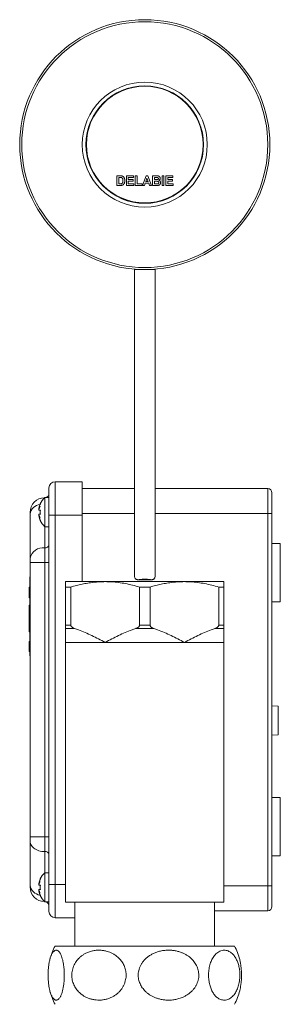
# Model space of a CAD drawing. Units: millimetres. Extents: x -409 to 678, y -408 to 606.
# Drawn here: x -405 to -342, y 115 to 351 of the extents above; entities that cross this region are included whole.
import ezdxf

# ---------------------------------------------------------------- set-up
doc = ezdxf.new("R2010")
doc.units = ezdxf.units.MM

msp = doc.modelspace()

# ---------------------------------------------------------------- linework, layer by layer
at = {"color": 7, "linetype": 'Continuous', "lineweight": 0}
for p, q in [((-381.45, 313.47), (-380.61, 313.47)), ((-381.45, 311.17), (-381.45, 313.47)), ((-380.79, 313.09), (-381.01, 313.09)), ((-381.01, 313.09), (-381.01, 311.55)), ((-379.15, 311.17), (-379.15, 313.47)), ((-379.15, 313.47), (-377.44, 313.47)), ((-378.71, 313.09), (-378.71, 312.58)), ((-377.44, 313.09), (-378.71, 313.09)), ((-378.71, 312.58), (-377.53, 312.58)), ((-377.53, 312.2), (-378.71, 312.2)), ((-378.71, 312.2), (-378.71, 311.55)), ((-377.53, 312.58), (-377.53, 312.2)), ((-377.44, 313.47), (-377.44, 313.09)), ((-377.03, 311.17), (-377.03, 313.47)), ((-377.03, 313.47), (-376.59, 313.47)), ((-376.59, 313.47), (-376.59, 311.55)), ((-375.32, 311.17), (-374.45, 313.47)), ((-374.22, 312.91), (-374.52, 312.08)), ((-374.45, 313.47), (-373.98, 313.47)), ((-373.91, 312.08), (-374.22, 312.91)), ((-373.98, 313.47), (-373.11, 311.17)), ((-372.87, 313.47), (-371.95, 313.47)), ((-372.87, 311.17), (-372.87, 313.47)), ((-372.15, 313.09), (-372.43, 313.09)), ((-372.43, 313.09), (-372.43, 312.56)), ((-372.43, 312.56), (-372.11, 312.56)), ((-372.04, 312.17), (-372.43, 312.17)), ((-372.43, 312.17), (-372.43, 311.55)), ((-370.6, 311.17), (-370.6, 313.47)), ((-370.6, 313.47), (-370.16, 313.47)), ((-370.16, 313.47), (-370.16, 311.17)), ((-369.69, 311.17), (-369.69, 313.47)), ((-369.69, 313.47), (-367.98, 313.47)), ((-369.25, 313.09), (-369.25, 312.58)), ((-367.98, 313.09), (-369.25, 313.09)), ((-369.25, 312.58), (-368.07, 312.58)), ((-369.25, 312.2), (-369.25, 311.55)), ((-368.07, 312.2), (-369.25, 312.2)), ((-368.07, 312.58), (-368.07, 312.2)), ((-367.98, 313.47), (-367.98, 313.09)), ((-380.59, 311.17), (-381.45, 311.17)), ((-381.01, 311.55), (-380.65, 311.55)), ((-377.41, 311.17), (-379.15, 311.17)), ((-378.71, 311.55), (-377.41, 311.55)), ((-377.41, 311.55), (-377.41, 311.17)), ((-375.41, 311.17), (-377.03, 311.17)), ((-376.59, 311.55), (-375.41, 311.55)), ((-375.41, 311.55), (-375.41, 311.17)), ((-374.85, 311.17), (-375.32, 311.17)), ((-374.66, 311.7), (-374.85, 311.17)), ((-373.77, 311.7), (-374.66, 311.7)), ((-374.52, 312.08), (-373.91, 312.08)), ((-373.58, 311.17), (-373.77, 311.7)), ((-373.11, 311.17), (-373.58, 311.17)), ((-372.09, 311.17), (-372.87, 311.17)), ((-372.43, 311.55), (-371.98, 311.55)), ((-370.16, 311.17), (-370.6, 311.17)), ((-367.95, 311.17), (-369.69, 311.17)), ((-369.25, 311.55), (-367.95, 311.55)), ((-367.95, 311.55), (-367.95, 311.17)), ((-377.25, 291.07), (-377.25, 290.97)), ((-377.25, 290.97), (-377.25, 217.6)), ((-372.25, 290.97), (-372.25, 291.07)), ((-372.25, 217.6), (-372.25, 290.97)), ((-396.25, 240.02), (-396.25, 232.02)), ((-389.75, 240.02), (-396.25, 240.02)), ((-389.75, 240.02), (-389.75, 232.02)), ((-397.75, 232.02), (-397.75, 238.52)), ((-389.75, 238.37), (-377.25, 238.37)), ((-372.25, 238.37), (-345.25, 238.37)), ((-345.25, 232.37), (-345.25, 238.37)), ((-344.25, 237.37), (-344.25, 232.37)), ((-397.75, 236.22), (-398.75, 236.22)), ((-398.75, 229.22), (-398.75, 236.22)), ((-402.25, 232.23), (-402.25, 232.67)), ((-402.25, 221.67), (-402.25, 232.23)), ((-400.12, 233.44), (-400.16, 233.44)), ((-400.16, 232), (-400.12, 232)), ((-399.79, 233.22), (-400.11, 233.22)), ((-399.79, 232.22), (-400.11, 232.22)), ((-397.75, 143.32), (-397.75, 232.02)), ((-396.25, 232.02), (-397.75, 232.02)), ((-396.25, 232.02), (-396.25, 143.32)), ((-389.75, 232.02), (-396.25, 232.02)), ((-389.75, 232.02), (-389.75, 216.02)), ((-344.25, 232.37), (-345.25, 232.37)), ((-345.25, 142.97), (-345.25, 232.37)), ((-344.25, 232.37), (-344.25, 142.97)), ((-398.75, 229.22), (-397.75, 229.22)), ((-342.25, 225.17), (-344.25, 225.17)), ((-342.25, 225.17), (-342.25, 211.17)), ((-398.75, 220.61), (-398.75, 224.14)), ((-402.25, 220.61), (-402.25, 221.67)), ((-402.25, 154.73), (-402.25, 220.61)), ((-398.75, 220.61), (-402.25, 220.61)), ((-398.75, 154.73), (-398.75, 220.61)), ((-398.75, 220.61), (-397.75, 220.61)), ((-402.35, 217.17), (-402.25, 217.17)), ((-402.35, 215.17), (-402.35, 217.17)), ((-402.35, 200.17), (-402.35, 215.17)), ((-402.35, 215.17), (-402.25, 215.17)), ((-393.75, 216.02), (-384.25, 216.02)), ((-384.25, 216.02), (-365.25, 216.02)), ((-376.39, 216.49), (-373.1, 216.49)), ((-365.25, 216.02), (-355.75, 216.02)), ((-402.45, 214.7), (-402.35, 214.7)), ((-402.45, 213.97), (-402.35, 213.97)), ((-402.45, 213.97), (-402.45, 213.9)), ((-402.45, 213.9), (-402.35, 213.9)), ((-402.45, 213.44), (-402.35, 213.44)), ((-402.45, 213.05), (-402.35, 213.05)), ((-402.45, 213.05), (-402.45, 212.97)), ((-402.45, 212.97), (-402.35, 212.97)), ((-393.75, 214.72), (-392.49, 214.72)), ((-393.75, 214.72), (-393.75, 205.6)), ((-392.49, 205.6), (-392.49, 214.72)), ((-376, 214.72), (-376, 205.6)), ((-376, 214.72), (-373.49, 214.72)), ((-373.49, 205.6), (-373.49, 214.72)), ((-357, 214.72), (-357, 205.6)), ((-357, 214.72), (-355.75, 214.72)), ((-355.75, 205.6), (-355.75, 214.72)), ((-402.45, 212.14), (-402.35, 212.14)), ((-344.25, 211.17), (-342.25, 211.17)), ((-402.45, 209.92), (-402.46, 209.92)), ((-402.35, 210.37), (-402.45, 210.37)), ((-402.45, 210.37), (-402.45, 210.13)), ((-402.45, 210.13), (-402.35, 210.13)), ((-402.45, 210.13), (-402.45, 209.42)), ((-402.45, 209.42), (-402.35, 209.42)), ((-402.45, 209.42), (-402.45, 209.32)), ((-402.45, 209.32), (-402.35, 209.32)), ((-402.45, 209.26), (-402.45, 209.32)), ((-402.45, 209.26), (-402.35, 209.26)), ((-402.45, 209.26), (-402.45, 206.09)), ((-402.45, 206.09), (-402.35, 206.09)), ((-402.45, 205.24), (-402.45, 206.09)), ((-402.45, 204.97), (-402.45, 205.24)), ((-402.45, 205.24), (-402.35, 205.24)), ((-402.45, 204.97), (-402.35, 204.97)), ((-402.45, 204.37), (-402.45, 204.97)), ((-402.45, 204.37), (-402.35, 204.37)), ((-402.45, 204.37), (-402.45, 204.03)), ((-402.45, 204.03), (-402.35, 204.03)), ((-402.45, 204.03), (-402.45, 203.97)), ((-402.45, 203.97), (-402.35, 203.97)), ((-393.75, 205.6), (-392.49, 205.6)), ((-391.58, 204.76), (-393.75, 204.76)), ((-372.58, 204.76), (-376.92, 204.76)), ((-376, 205.6), (-373.49, 205.6)), ((-355.75, 204.76), (-357.92, 204.76)), ((-357, 205.6), (-355.75, 205.6)), ((-402.45, 201.67), (-402.45, 199.67)), ((-402.45, 201.67), (-402.35, 201.67)), ((-393.75, 201.42), (-393.75, 183)), ((-384.25, 201.42), (-393.75, 201.42)), ((-365.25, 201.42), (-384.25, 201.42)), ((-355.75, 201.42), (-365.25, 201.42)), ((-355.75, 183), (-355.75, 201.42)), ((-402.45, 199.67), (-402.35, 199.67)), ((-402.45, 199.65), (-402.45, 199.64)), ((-402.45, 199.26), (-402.35, 199.26)), ((-402.35, 198.17), (-402.35, 200.17)), ((-402.35, 200.17), (-402.25, 200.17)), ((-402.35, 198.17), (-402.25, 198.17)), ((-342.75, 186.09), (-344.25, 186.17)), ((-342.75, 186.09), (-342.75, 179.25)), ((-393.75, 183), (-393.75, 139.02)), ((-355.75, 139.02), (-355.75, 183)), ((-344.25, 179.17), (-342.75, 179.25)), ((-342.25, 164.17), (-344.25, 164.17)), ((-342.25, 150.17), (-342.25, 164.17)), ((-402.25, 153.67), (-402.25, 154.73)), ((-398.75, 154.73), (-402.25, 154.73)), ((-398.75, 151.2), (-398.75, 154.73)), ((-398.75, 154.73), (-397.75, 154.73)), ((-402.25, 143.11), (-402.25, 153.67)), ((-344.25, 150.17), (-342.25, 150.17)), ((-397.75, 146.12), (-398.75, 146.12)), ((-398.75, 139.12), (-398.75, 146.12)), ((-402.25, 142.67), (-402.25, 143.11)), ((-400.12, 143.34), (-400.16, 143.34)), ((-400.16, 141.9), (-400.12, 141.9)), ((-399.79, 143.12), (-400.11, 143.12)), ((-399.79, 142.12), (-400.11, 142.12)), ((-396.25, 143.32), (-397.75, 143.32)), ((-397.75, 136.82), (-397.75, 143.32)), ((-396.25, 143.32), (-396.25, 135.32)), ((-345.25, 136.97), (-345.25, 142.97)), ((-344.25, 142.97), (-345.25, 142.97)), ((-344.25, 142.97), (-344.25, 137.97)), ((-398.75, 139.12), (-397.75, 139.12)), ((-355.75, 139.02), (-393.75, 139.02)), ((-391.5, 139.02), (-391.5, 128.52)), ((-358, 128.52), (-358, 139.02)), ((-391.5, 135.32), (-396.25, 135.32)), ((-358, 136.97), (-345.25, 136.97)), ((-396.26, 128.52), (-353.38, 128.52)), ((-353.38, 128.52), (-353.23, 128.52))]:
    msp.add_line(p, q, dxfattribs=at)
at = {"color": 8, "linetype": 'Continuous', "lineweight": 0}
for p, q in [((-372.25, 290.97), (-377.25, 290.97)), ((-389.75, 232.37), (-377.25, 232.37)), ((-372.25, 232.37), (-345.25, 232.37)), ((-398.75, 224.14), (-398.75, 229.22)), ((-398.75, 146.12), (-398.75, 151.2)), ((-393.75, 143.32), (-396.25, 143.32)), ((-355.75, 142.97), (-345.25, 142.97))]:
    msp.add_line(p, q, dxfattribs=at)
at = {"color": 7, "linetype": 'Continuous', "lineweight": 0, "flags": 128}
for points in [[(-399.81, 234.72), (-399.81, 234.72), (-399.81, 234.71), (-399.8, 234.71), (-399.79, 234.7)], [(-399.79, 230.74), (-399.8, 230.73), (-399.81, 230.72), (-399.81, 230.72), (-399.81, 230.72)], [(-398.75, 151.2), (-399.11, 151.21), (-399.47, 151.25), (-399.83, 151.32), (-400.17, 151.41), (-400.5, 151.53), (-400.8, 151.67), (-401.09, 151.83), (-401.35, 152.01), (-401.58, 152.22), (-401.78, 152.43), (-401.94, 152.66), (-402.07, 152.91), (-402.17, 153.16), (-402.23, 153.41), (-402.25, 153.67)], [(-399.81, 144.62), (-399.81, 144.62), (-399.81, 144.61), (-399.8, 144.61), (-399.79, 144.6)], [(-399.79, 140.64), (-399.8, 140.63), (-399.81, 140.62), (-399.81, 140.62), (-399.81, 140.62)]]:
    msp.add_lwpolyline(points, dxfattribs=at)
at = {"color": 7, "linetype": 'Continuous', "lineweight": 0}
for radius in [30, 29.51, 15, 14.1, 14]:
    msp.add_circle((-374.75, 320.97), radius, dxfattribs=at)
for centre, radius, start, end in [((-396.25, 238.52), 1.5, 90, 180), ((-398.75, 237.17), 1, 288.1949, 0), ((-345.25, 237.37), 1, 0, 90), ((-398.75, 232.67), 3.5, 90.8532, 180), ((-397.13, 232.54), 3.12, 149.2205, 165.7441), ((-397.86, 232.73), 2.41, 144.4369, 162.9779), ((-395.41, 232.72), 4.81, 155.6634, 167.9941), ((-395.41, 232.72), 4.83, 133.6028, 155.5567), ((-397.13, 232.9), 3.12, 194.2559, 210.7795), ((-397.86, 232.7), 2.41, 197.0221, 215.5631), ((-393.53, 232.72), 6.29, 175.4377, 184.5623), ((-395.41, 232.72), 4.81, 192.0059, 204.3366), ((-395.41, 232.72), 4.83, 204.4433, 226.3972), ((-398.62, 225.03), 0.893, 261.9512, 348.578), ((-399.15, 221.01), 3.16, 82.6071, 167.9217), ((-398.62, 150.31), 0.893, 11.4221, 98.0493), ((-395.41, 142.62), 4.81, 155.6634, 167.9941), ((-395.41, 142.62), 4.83, 133.6028, 155.5567), ((-398.75, 142.67), 3.5, 180, 269.1468), ((-397.13, 142.44), 3.12, 149.2201, 165.7442), ((-397.86, 142.63), 2.41, 144.4367, 162.9776), ((-397.13, 142.8), 3.12, 194.2558, 210.7799), ((-397.86, 142.6), 2.41, 197.0224, 215.5633), ((-393.53, 142.62), 6.29, 175.4377, 184.5623), ((-395.41, 142.62), 4.81, 192.0059, 204.3366), ((-395.41, 142.62), 4.83, 204.4433, 226.3972), ((-398.75, 138.17), 1, 0, 71.8051), ((-345.25, 137.97), 1, 270, 0), ((-396.25, 136.82), 1.5, 180, 270), ((-383, 121.52), 15, 152.1819, 165.574), ((-366.5, 121.52), 15, 14.4272, 27.8181), ((-383, 121.52), 15, 194.4254, 207.8181), ((-366.5, 121.52), 15, 332.1819, 345.5751)]:
    msp.add_arc(centre, radius, start, end, dxfattribs=at)
at = {"color": 8, "linetype": 'Continuous', "lineweight": 0}
for centre, start, end in [((-399.53, 231.86), 96.5228, 172.2504), ((-399.53, 143.48), 187.7499, 263.477)]:
    msp.add_arc(centre, 2.74, start, end, dxfattribs=at)
at = {"color": 7, "linetype": 'Continuous', "lineweight": 0}
for points, knots in [([(-380.39, 313.06), (-380.4, 313.07), (-380.42, 313.07), (-380.46, 313.07), (-380.5, 313.08), (-380.55, 313.08), (-380.6, 313.08), (-380.66, 313.09), (-380.72, 313.09), (-380.77, 313.09), (-380.79, 313.09)], [0, 0, 0, 0, 0.072342, 0.15927, 0.261932, 0.378246, 0.511639, 0.658766, 0.821921, 1, 1, 1, 1]), ([(-380.61, 313.47), (-380.59, 313.47), (-380.54, 313.47), (-380.48, 313.47), (-380.42, 313.46), (-380.36, 313.46), (-380.31, 313.45), (-380.26, 313.45), (-380.22, 313.44), (-380.19, 313.43), (-380.18, 313.43)], [0, 0, 0, 0, 0.15747, 0.30663, 0.445395, 0.573987, 0.694437, 0.804898, 0.906812, 1, 1, 1, 1]), ([(-379.98, 312.32), (-379.98, 312.34), (-379.98, 312.38), (-379.98, 312.44), (-379.99, 312.5), (-379.99, 312.55), (-380, 312.6), (-380.01, 312.65), (-380.02, 312.69), (-380.03, 312.74), (-380.05, 312.8), (-380.09, 312.86), (-380.12, 312.91), (-380.17, 312.96), (-380.21, 312.99), (-380.27, 313.02), (-380.33, 313.05), (-380.37, 313.06), (-380.39, 313.06)], [0, 0, 0, 0, 0.069875, 0.135361, 0.196499, 0.253878, 0.307527, 0.357037, 0.403101, 0.445281, 0.523217, 0.596067, 0.664075, 0.729159, 0.793328, 0.85924, 0.927674, 1, 1, 1, 1]), ([(-380.35, 311.58), (-380.33, 311.58), (-380.3, 311.59), (-380.25, 311.61), (-380.2, 311.64), (-380.16, 311.67), (-380.12, 311.71), (-380.08, 311.76), (-380.05, 311.82), (-380.03, 311.88), (-380.02, 311.94), (-380.01, 311.98), (-380, 312.03), (-379.99, 312.08), (-379.99, 312.13), (-379.98, 312.19), (-379.98, 312.25), (-379.98, 312.3), (-379.98, 312.32)], [0, 0, 0, 0, 0.064918, 0.126443, 0.185879, 0.243017, 0.302491, 0.369364, 0.444572, 0.529178, 0.575517, 0.625405, 0.678868, 0.735605, 0.796189, 0.860141, 0.928064, 1, 1, 1, 1]), ([(-380.18, 313.43), (-380.16, 313.42), (-380.13, 313.41), (-380.08, 313.39), (-380.03, 313.37), (-379.99, 313.34), (-379.95, 313.31), (-379.91, 313.28), (-379.87, 313.25), (-379.82, 313.2), (-379.76, 313.13), (-379.7, 313.04), (-379.65, 312.95), (-379.62, 312.86), (-379.59, 312.78), (-379.58, 312.72), (-379.57, 312.66), (-379.56, 312.59), (-379.55, 312.52), (-379.54, 312.45), (-379.54, 312.38), (-379.54, 312.32), (-379.54, 312.3)], [0, 0, 0, 0, 0.037276, 0.073881, 0.110355, 0.146723, 0.182897, 0.219217, 0.255934, 0.293058, 0.368269, 0.444736, 0.523447, 0.604997, 0.647505, 0.69179, 0.737961, 0.786111, 0.836323, 0.888669, 0.943199, 1, 1, 1, 1]), ([(-379.54, 312.3), (-379.54, 312.25), (-379.54, 312.16), (-379.55, 312.04), (-379.57, 311.92), (-379.6, 311.84), (-379.61, 311.81)], [0, 0, 0, 0, 0.275802, 0.533396, 0.774073, 1, 1, 1, 1]), ([(-371.73, 313.08), (-371.74, 313.08), (-371.76, 313.08), (-371.79, 313.08), (-371.83, 313.08), (-371.88, 313.08), (-371.93, 313.09), (-372, 313.09), (-372.07, 313.09), (-372.12, 313.09), (-372.15, 313.09)], [0, 0, 0, 0, 0.054243, 0.12824, 0.222081, 0.336875, 0.472602, 0.628175, 0.803608, 1, 1, 1, 1]), ([(-372.11, 312.56), (-372.09, 312.56), (-372.05, 312.56), (-371.98, 312.56), (-371.93, 312.56), (-371.88, 312.56), (-371.84, 312.56), (-371.81, 312.56), (-371.78, 312.56), (-371.76, 312.56), (-371.76, 312.56)], [0, 0, 0, 0, 0.19106, 0.363929, 0.517302, 0.652498, 0.76824, 0.864499, 0.941282, 1, 1, 1, 1]), ([(-371.4, 311.86), (-371.4, 311.87), (-371.4, 311.91), (-371.41, 311.95), (-371.43, 312), (-371.45, 312.03), (-371.48, 312.07), (-371.52, 312.1), (-371.56, 312.12), (-371.6, 312.14), (-371.64, 312.15), (-371.67, 312.15), (-371.71, 312.16), (-371.76, 312.16), (-371.82, 312.17), (-371.89, 312.17), (-371.96, 312.17), (-372.01, 312.17), (-372.04, 312.17)], [0, 0, 0, 0, 0.06201, 0.120696, 0.176255, 0.231267, 0.286442, 0.342925, 0.401446, 0.463858, 0.500356, 0.545451, 0.598688, 0.661396, 0.732508, 0.81263, 0.901781, 1, 1, 1, 1]), ([(-371.95, 313.47), (-371.92, 313.47), (-371.88, 313.47), (-371.82, 313.47), (-371.76, 313.47), (-371.71, 313.46), (-371.66, 313.46), (-371.61, 313.46), (-371.57, 313.45), (-371.53, 313.45), (-371.47, 313.43), (-371.41, 313.41), (-371.35, 313.39), (-371.29, 313.35), (-371.24, 313.31), (-371.19, 313.27), (-371.15, 313.22), (-371.12, 313.16), (-371.08, 313.1), (-371.06, 313.03), (-371.05, 312.96), (-371.05, 312.92), (-371.05, 312.89)], [0, 0, 0, 0, 0.054831, 0.105884, 0.153553, 0.197457, 0.237653, 0.274456, 0.307946, 0.337788, 0.393117, 0.446926, 0.500064, 0.552657, 0.605522, 0.658748, 0.713023, 0.769236, 0.826057, 0.882736, 0.940135, 1, 1, 1, 1]), ([(-371.76, 312.56), (-371.74, 312.57), (-371.7, 312.57), (-371.64, 312.59), (-371.6, 312.61), (-371.56, 312.64), (-371.53, 312.68), (-371.5, 312.72), (-371.49, 312.77), (-371.49, 312.81), (-371.49, 312.82)], [0, 0, 0, 0, 0.14526, 0.279181, 0.403147, 0.522445, 0.638838, 0.753413, 0.872034, 1, 1, 1, 1]), ([(-371.49, 312.82), (-371.49, 312.84), (-371.49, 312.87), (-371.5, 312.92), (-371.52, 312.96), (-371.55, 313), (-371.58, 313.03), (-371.63, 313.05), (-371.68, 313.07), (-371.71, 313.08), (-371.73, 313.08)], [0, 0, 0, 0, 0.1305302, 0.2505855, 0.366014, 0.4797918, 0.5961994, 0.7185531, 0.852079, 1, 1, 1, 1]), ([(-371.05, 312.89), (-371.05, 312.86), (-371.05, 312.81), (-371.06, 312.74), (-371.09, 312.66), (-371.13, 312.59), (-371.17, 312.53), (-371.23, 312.47), (-371.29, 312.43), (-371.33, 312.4), (-371.36, 312.39)], [0, 0, 0, 0, 0.127883, 0.252157, 0.376787, 0.502926, 0.628342, 0.751132, 0.874457, 1, 1, 1, 1]), ([(-371.36, 312.39), (-371.34, 312.39), (-371.31, 312.38), (-371.27, 312.36), (-371.22, 312.33), (-371.19, 312.31), (-371.15, 312.28), (-371.12, 312.25), (-371.09, 312.22), (-371.06, 312.18), (-371.04, 312.15), (-371.01, 312.11), (-371, 312.07), (-370.98, 312.02), (-370.97, 311.98), (-370.96, 311.93), (-370.96, 311.88), (-370.96, 311.85), (-370.96, 311.84)], [0, 0, 0, 0, 0.067041, 0.132557, 0.19578, 0.258217, 0.318868, 0.379478, 0.440087, 0.500739, 0.561785, 0.621919, 0.682673, 0.743576, 0.805446, 0.868975, 0.933677, 1, 1, 1, 1]), ([(-380.65, 311.55), (-380.63, 311.55), (-380.6, 311.55), (-380.55, 311.55), (-380.51, 311.56), (-380.47, 311.56), (-380.44, 311.56), (-380.41, 311.56), (-380.38, 311.57), (-380.36, 311.57), (-380.35, 311.58)], [0, 0, 0, 0, 0.166673, 0.320909, 0.464346, 0.593863, 0.712744, 0.82094, 0.915687, 1, 1, 1, 1]), ([(-380.18, 311.22), (-380.19, 311.21), (-380.22, 311.21), (-380.26, 311.2), (-380.31, 311.19), (-380.36, 311.18), (-380.41, 311.18), (-380.47, 311.17), (-380.52, 311.17), (-380.56, 311.17), (-380.59, 311.17)], [0, 0, 0, 0, 0.0998912, 0.2073191, 0.32085, 0.4423162, 0.5701691, 0.7054217, 0.8494106, 1, 1, 1, 1]), ([(-379.85, 311.4), (-379.87, 311.38), (-379.92, 311.34), (-379.99, 311.29), (-380.08, 311.25), (-380.14, 311.23), (-380.18, 311.22)], [0, 0, 0, 0, 0.227035, 0.468179, 0.723729, 1, 1, 1, 1]), ([(-379.61, 311.81), (-379.61, 311.79), (-379.63, 311.75), (-379.65, 311.69), (-379.68, 311.63), (-379.71, 311.58), (-379.74, 311.53), (-379.78, 311.49), (-379.81, 311.44), (-379.84, 311.42), (-379.85, 311.4)], [0, 0, 0, 0, 0.136361, 0.268243, 0.396888, 0.522663, 0.64515, 0.764832, 0.882961, 1, 1, 1, 1]), ([(-371.54, 311.19), (-371.55, 311.18), (-371.57, 311.18), (-371.62, 311.18), (-371.67, 311.18), (-371.74, 311.17), (-371.81, 311.17), (-371.9, 311.17), (-371.99, 311.17), (-372.06, 311.17), (-372.09, 311.17)], [0, 0, 0, 0, 0.061321, 0.140766, 0.238316, 0.354022, 0.487867, 0.640687, 0.810851, 1, 1, 1, 1]), ([(-371.98, 311.55), (-371.96, 311.55), (-371.92, 311.55), (-371.86, 311.55), (-371.81, 311.55), (-371.77, 311.56), (-371.73, 311.56), (-371.69, 311.56), (-371.67, 311.56), (-371.65, 311.57), (-371.64, 311.57)], [0, 0, 0, 0, 0.188097, 0.356994, 0.509418, 0.64271, 0.759541, 0.857263, 0.937473, 1, 1, 1, 1]), ([(-371.64, 311.57), (-371.63, 311.57), (-371.59, 311.58), (-371.55, 311.6), (-371.5, 311.62), (-371.47, 311.66), (-371.44, 311.7), (-371.41, 311.75), (-371.4, 311.8), (-371.4, 311.84), (-371.4, 311.86)], [0, 0, 0, 0, 0.128882, 0.250408, 0.369283, 0.487615, 0.607843, 0.730168, 0.85905, 1, 1, 1, 1]), ([(-370.96, 311.84), (-370.96, 311.81), (-370.96, 311.76), (-370.97, 311.68), (-371, 311.6), (-371.03, 311.53), (-371.07, 311.46), (-371.11, 311.4), (-371.17, 311.34), (-371.23, 311.29), (-371.29, 311.25), (-371.37, 311.22), (-371.45, 311.2), (-371.51, 311.19), (-371.54, 311.19)], [0, 0, 0, 0, 0.081255, 0.162135, 0.244884, 0.329397, 0.413636, 0.495044, 0.574817, 0.654649, 0.735398, 0.818839, 0.906654, 1, 1, 1, 1]), ([(-400.11, 233.72), (-400.13, 233.66), (-400.14, 233.57), (-400.15, 233.48), (-400.16, 233.44)], [0, 0, 0, 0, 0.555246, 1, 1, 1, 1]), ([(-400.16, 233.31), (-400.16, 233.3), (-400.15, 233.27), (-400.14, 233.23), (-400.12, 233.22), (-400.11, 233.22)], [0, 0, 0, 0, 0.025604, 0.562593, 1, 1, 1, 1]), ([(-400.11, 232.22), (-400.13, 232.21), (-400.14, 232.21), (-400.15, 232.16), (-400.16, 232.13)], [0, 0, 0, 0, 0.555248, 1, 1, 1, 1]), ([(-400.16, 232), (-400.16, 232), (-400.15, 231.95), (-400.14, 231.86), (-400.12, 231.76), (-400.11, 231.72)], [0, 0, 0, 0, 0.025638, 0.562602, 1, 1, 1, 1]), ([(-374.75, 216.61), (-374.88, 216.6), (-375.16, 216.6), (-375.56, 216.56), (-375.94, 216.52), (-376.25, 216.49), (-376.5, 216.48), (-376.69, 216.51), (-376.85, 216.59), (-376.99, 216.72), (-377.11, 216.91), (-377.2, 217.18), (-377.25, 217.43), (-377.24, 217.56), (-377.24, 217.6)], [0, 0, 0, 0, 0.0958722, 0.1946884, 0.2905176, 0.3890064, 0.4542707, 0.5211242, 0.5865166, 0.6541385, 0.7455401, 0.8392746, 0.9595025, 1, 1, 1, 1]), ([(-372.25, 217.6), (-372.25, 217.55), (-372.25, 217.37), (-372.31, 217.11), (-372.41, 216.86), (-372.51, 216.71), (-372.64, 216.59), (-372.8, 216.51), (-372.99, 216.48), (-373.24, 216.49), (-373.54, 216.52), (-373.92, 216.56), (-374.32, 216.6), (-374.6, 216.6), (-374.75, 216.61)], [0, 0, 0, 0, 0.061829, 0.202819, 0.275687, 0.348435, 0.413207, 0.480004, 0.544827, 0.611453, 0.705839, 0.802876, 0.899944, 1, 1, 1, 1]), ([(-393.75, 216.02), (-393.75, 216.01), (-393.75, 215.99), (-393.75, 215.82), (-393.75, 215.54), (-393.75, 215.18), (-393.75, 214.87), (-393.75, 214.72)], [0, 0, 0, 0, 0.198864, 0.397737, 0.598969, 0.800219, 1, 1, 1, 1]), ([(-392.49, 214.72), (-392.04, 214.85), (-391.15, 215.11), (-389.8, 215.42), (-388.43, 215.68), (-387.04, 215.87), (-385.65, 216), (-384.71, 216.01), (-384.25, 216.02)], [0, 0, 0, 0, 0.165385, 0.330814, 0.496171, 0.664092, 0.832097, 1, 1, 1, 1]), ([(-384.25, 216.02), (-383.74, 216.01), (-382.67, 215.99), (-381.04, 215.83), (-379.35, 215.56), (-377.67, 215.19), (-376.56, 214.88), (-376, 214.72)], [0, 0, 0, 0, 0.181678, 0.385159, 0.588655, 0.794318, 1, 1, 1, 1]), ([(-373.49, 214.72), (-373.04, 214.85), (-372.15, 215.11), (-370.8, 215.42), (-369.43, 215.68), (-368.04, 215.87), (-366.65, 216), (-365.71, 216.01), (-365.25, 216.02)], [0, 0, 0, 0, 0.165385, 0.330814, 0.496171, 0.664092, 0.832097, 1, 1, 1, 1]), ([(-365.25, 216.02), (-364.74, 216.01), (-363.67, 215.99), (-362.04, 215.83), (-360.35, 215.56), (-358.67, 215.19), (-357.56, 214.88), (-357, 214.72)], [0, 0, 0, 0, 0.181678, 0.385159, 0.588655, 0.794318, 1, 1, 1, 1]), ([(-355.75, 214.72), (-355.75, 214.86), (-355.75, 215.16), (-355.75, 215.53), (-355.75, 215.81), (-355.75, 215.98), (-355.75, 216.01), (-355.75, 216.02)], [0, 0, 0, 0, 0.186744, 0.388926, 0.591091, 0.79555, 1, 1, 1, 1]), ([(-402.45, 214.7), (-402.45, 214.7), (-402.45, 214.69), (-402.45, 214.61), (-402.45, 214.46), (-402.45, 214.25), (-402.45, 214.07), (-402.45, 213.97)], [0, 0, 0, 0, 0.186868, 0.373561, 0.560201, 0.77993, 1, 1, 1, 1]), ([(-402.45, 213.88), (-402.45, 213.84), (-402.45, 213.7), (-402.45, 213.54), (-402.45, 213.44)], [0, 0, 0, 0, 0.3116393, 1, 1, 1, 1]), ([(-402.45, 213.44), (-402.45, 213.35), (-402.45, 213.22), (-402.45, 213.1), (-402.45, 213.07)], [0, 0, 0, 0, 0.718685, 1, 1, 1, 1]), ([(-402.45, 212.97), (-402.45, 212.88), (-402.45, 212.71), (-402.45, 212.48), (-402.45, 212.29), (-402.45, 212.16), (-402.45, 212.14), (-402.45, 212.14)], [0, 0, 0, 0, 0.1869358, 0.3737044, 0.5603169, 0.7799704, 1, 1, 1, 1]), ([(-393.75, 204.76), (-393.75, 204.79), (-393.75, 204.86), (-393.75, 204.99), (-393.75, 205.15), (-393.75, 205.33), (-393.75, 205.49), (-393.75, 205.57), (-393.75, 205.59), (-393.75, 205.6)], [0, 0, 0, 0, 0.230334, 0.460144, 0.646535, 0.834496, 0.951199, 0.983773, 1, 1, 1, 1]), ([(-393.75, 204.76), (-393.75, 204.67), (-393.75, 204.46), (-393.75, 204.07), (-393.75, 203.6), (-393.75, 203), (-393.75, 202.28), (-393.75, 201.71), (-393.75, 201.43), (-393.75, 201.42)], [0, 0, 0, 0, 0.10995, 0.257352, 0.404822, 0.552272, 0.774614, 0.996974, 1, 1, 1, 1]), ([(-392.49, 205.6), (-392.48, 205.54), (-392.47, 205.42), (-392.36, 205.23), (-392.18, 205.05), (-391.95, 204.9), (-391.74, 204.82), (-391.62, 204.78), (-391.58, 204.76)], [0, 0, 0, 0, 0.113571, 0.253188, 0.472629, 0.68575, 0.899452, 1, 1, 1, 1]), ([(-384.25, 201.42), (-384.25, 201.43), (-384.79, 201.71), (-385.84, 202.27), (-387.43, 203.08), (-389.04, 203.82), (-390.42, 204.39), (-391.28, 204.67), (-391.58, 204.76)], [0, 0, 0, 0, 0.003026, 0.222589, 0.442135, 0.662365, 0.882528, 1, 1, 1, 1]), ([(-376.92, 204.76), (-377.21, 204.67), (-378.07, 204.39), (-379.45, 203.83), (-381.05, 203.08), (-382.64, 202.27), (-383.7, 201.71), (-384.24, 201.43), (-384.25, 201.42)], [0, 0, 0, 0, 0.117472, 0.336739, 0.556072, 0.776514, 0.996974, 1, 1, 1, 1]), ([(-376.92, 204.76), (-376.82, 204.79), (-376.64, 204.86), (-376.4, 204.99), (-376.2, 205.15), (-376.06, 205.33), (-376.01, 205.49), (-376.01, 205.57), (-376, 205.6)], [0, 0, 0, 0, 0.229734, 0.458948, 0.64295, 0.828404, 0.944623, 1, 1, 1, 1]), ([(-373.49, 205.6), (-373.49, 205.58), (-373.48, 205.51), (-373.44, 205.37), (-373.35, 205.21), (-373.22, 205.09), (-373.05, 204.96), (-372.84, 204.85), (-372.66, 204.79), (-372.58, 204.76)], [0, 0, 0, 0, 0.042082, 0.148895, 0.303679, 0.433502, 0.563652, 0.781626, 1, 1, 1, 1]), ([(-365.25, 201.42), (-365.25, 201.43), (-365.79, 201.71), (-366.84, 202.27), (-368.43, 203.08), (-370.04, 203.82), (-371.42, 204.39), (-372.28, 204.67), (-372.58, 204.76)], [0, 0, 0, 0, 0.003026, 0.222589, 0.442135, 0.662365, 0.882528, 1, 1, 1, 1]), ([(-357.92, 204.76), (-358.21, 204.67), (-359.07, 204.39), (-360.45, 203.83), (-362.05, 203.08), (-363.64, 202.27), (-364.7, 201.71), (-365.24, 201.43), (-365.25, 201.42)], [0, 0, 0, 0, 0.117472, 0.336739, 0.556072, 0.776514, 0.996974, 1, 1, 1, 1]), ([(-357.92, 204.76), (-357.82, 204.79), (-357.64, 204.86), (-357.4, 204.99), (-357.2, 205.15), (-357.06, 205.33), (-357.01, 205.49), (-357.01, 205.57), (-357, 205.6)], [0, 0, 0, 0, 0.229734, 0.458948, 0.642951, 0.828404, 0.944623, 1, 1, 1, 1]), ([(-355.75, 205.6), (-355.75, 205.59), (-355.75, 205.53), (-355.75, 205.39), (-355.75, 205.24), (-355.75, 205.11), (-355.75, 204.98), (-355.75, 204.86), (-355.75, 204.8), (-355.75, 204.76)], [0, 0, 0, 0, 0.016222, 0.133495, 0.281726, 0.402601, 0.523772, 0.761569, 1, 1, 1, 1]), ([(-355.75, 201.42), (-355.75, 201.43), (-355.75, 201.71), (-355.75, 202.27), (-355.75, 203.08), (-355.75, 203.82), (-355.75, 204.39), (-355.75, 204.67), (-355.75, 204.76)], [0, 0, 0, 0, 0.003026, 0.222589, 0.442135, 0.662365, 0.882528, 1, 1, 1, 1]), ([(-402.45, 199.67), (-402.45, 199.62), (-402.45, 199.53), (-402.45, 199.41), (-402.45, 199.31), (-402.45, 199.28), (-402.45, 199.26)], [0, 0, 0, 0, 0.280467, 0.560275, 0.780006, 1, 1, 1, 1]), ([(-400.11, 143.62), (-400.13, 143.56), (-400.14, 143.47), (-400.15, 143.38), (-400.16, 143.34)], [0, 0, 0, 0, 0.555246, 1, 1, 1, 1]), ([(-400.16, 143.21), (-400.16, 143.2), (-400.15, 143.17), (-400.14, 143.13), (-400.12, 143.12), (-400.11, 143.12)], [0, 0, 0, 0, 0.0256172, 0.5626028, 1, 1, 1, 1]), ([(-400.11, 142.12), (-400.13, 142.11), (-400.14, 142.11), (-400.15, 142.06), (-400.16, 142.03)], [0, 0, 0, 0, 0.55525, 1, 1, 1, 1]), ([(-400.16, 141.9), (-400.16, 141.9), (-400.15, 141.85), (-400.14, 141.76), (-400.12, 141.66), (-400.11, 141.62)], [0, 0, 0, 0, 0.025617, 0.562556, 1, 1, 1, 1]), ([(-394.05, 121.52), (-394.05, 121.67), (-394.05, 121.96), (-394.07, 122.4), (-394.1, 122.84), (-394.13, 123.27), (-394.18, 123.68), (-394.23, 124.08), (-394.29, 124.46), (-394.37, 124.82), (-394.44, 125.16), (-394.56, 125.59), (-394.69, 126), (-394.84, 126.36), (-394.96, 126.62), (-395.09, 126.85), (-395.24, 127.05), (-395.39, 127.23), (-395.56, 127.37), (-395.73, 127.47), (-395.91, 127.52), (-396.1, 127.52), (-396.3, 127.45), (-396.5, 127.32), (-396.69, 127.14), (-396.86, 126.91), (-397.01, 126.65), (-397.16, 126.34), (-397.3, 126.01), (-397.41, 125.66), (-397.51, 125.31), (-397.61, 124.92), (-397.69, 124.5), (-397.76, 124.06), (-397.83, 123.6), (-397.88, 123.1), (-397.91, 122.61), (-397.93, 122.14), (-397.94, 121.7), (-397.94, 121.25), (-397.93, 120.67), (-397.89, 120.12), (-397.84, 119.61), (-397.78, 119.1), (-397.69, 118.5), (-397.56, 117.93), (-397.45, 117.51), (-397.35, 117.2), (-397.25, 116.92), (-397.14, 116.64), (-397.01, 116.39), (-396.87, 116.15), (-396.73, 115.96), (-396.58, 115.79), (-396.41, 115.65), (-396.23, 115.56), (-396.05, 115.52), (-395.86, 115.53), (-395.66, 115.6), (-395.46, 115.74), (-395.26, 115.95), (-395.08, 116.21), (-394.92, 116.49), (-394.79, 116.79), (-394.66, 117.13), (-394.54, 117.5), (-394.45, 117.86), (-394.36, 118.23), (-394.29, 118.63), (-394.22, 119.05), (-394.16, 119.5), (-394.11, 119.96), (-394.08, 120.44), (-394.05, 120.96), (-394.05, 121.33), (-394.05, 121.52)], [0, 0, 0, 0, 0.010354, 0.020709, 0.031415, 0.042122, 0.052468, 0.062814, 0.073441, 0.084069, 0.094845, 0.105622, 0.127609, 0.140413, 0.153219, 0.16628, 0.179341, 0.194805, 0.210269, 0.226064, 0.24186, 0.259829, 0.277798, 0.296266, 0.314732, 0.329871, 0.345008, 0.36055, 0.37609, 0.388239, 0.400388, 0.412861, 0.425332, 0.437504, 0.449675, 0.462336, 0.474996, 0.485351, 0.495705, 0.50642, 0.517135, 0.536152, 0.545925, 0.555697, 0.575554, 0.595861, 0.607167, 0.618474, 0.630011, 0.641549, 0.655064, 0.66858, 0.682366, 0.696153, 0.712424, 0.728695, 0.745334, 0.761972, 0.780359, 0.798744, 0.817701, 0.836655, 0.850642, 0.864627, 0.87898, 0.893331, 0.904771, 0.916209, 0.927958, 0.939706, 0.951164, 0.962621, 0.974519, 0.986416, 1, 1, 1, 1]), ([(-392.26, 121.52), (-392.25, 121.32), (-392.24, 120.92), (-392.14, 120.33), (-391.99, 119.76), (-391.78, 119.21), (-391.51, 118.7), (-391.2, 118.21), (-390.85, 117.76), (-390.45, 117.34), (-389.99, 116.95), (-389.48, 116.58), (-388.91, 116.26), (-388.27, 115.97), (-387.57, 115.75), (-386.81, 115.59), (-386, 115.51), (-385.15, 115.53), (-384.26, 115.66), (-383.43, 115.89), (-382.68, 116.21), (-381.99, 116.59), (-381.4, 117.02), (-380.88, 117.5), (-380.45, 117.99), (-380.07, 118.54), (-379.75, 119.14), (-379.5, 119.78), (-379.33, 120.42), (-379.24, 121.05), (-379.22, 121.65), (-379.27, 122.23), (-379.37, 122.79), (-379.52, 123.31), (-379.71, 123.82), (-379.96, 124.3), (-380.25, 124.77), (-380.59, 125.22), (-380.99, 125.64), (-381.43, 126.04), (-381.94, 126.41), (-382.5, 126.74), (-383.13, 127.03), (-383.82, 127.26), (-384.57, 127.43), (-385.38, 127.52), (-386.22, 127.52), (-387.1, 127.4), (-388, 127.17), (-388.8, 126.84), (-389.49, 126.45), (-390.09, 126.02), (-390.6, 125.55), (-391.04, 125.05), (-391.4, 124.54), (-391.7, 123.98), (-391.95, 123.38), (-392.13, 122.75), (-392.24, 122.13), (-392.25, 121.71), (-392.26, 121.52)], [0, 0, 0, 0, 0.014019, 0.028091, 0.042115, 0.056078, 0.070087, 0.08406, 0.098562, 0.113101, 0.127613, 0.14484, 0.162109, 0.179346, 0.200166, 0.221038, 0.241866, 0.266136, 0.290476, 0.314735, 0.335176, 0.355669, 0.376089, 0.392494, 0.408941, 0.425329, 0.441864, 0.458464, 0.474981, 0.489007, 0.503086, 0.517112, 0.529955, 0.542839, 0.555688, 0.56907, 0.582488, 0.595878, 0.611092, 0.626344, 0.641567, 0.659751, 0.677979, 0.696173, 0.718092, 0.740068, 0.761992, 0.786865, 0.811816, 0.836669, 0.855551, 0.874479, 0.893342, 0.90879, 0.924279, 0.939714, 0.955264, 0.970875, 0.986414, 1, 1, 1, 1]), ([(-361.79, 121.52), (-361.79, 121.72), (-361.81, 122.12), (-361.92, 122.71), (-362.09, 123.28), (-362.33, 123.82), (-362.62, 124.34), (-362.96, 124.83), (-363.36, 125.28), (-363.81, 125.7), (-364.31, 126.09), (-364.89, 126.46), (-365.52, 126.78), (-366.23, 127.07), (-367.01, 127.29), (-367.86, 127.45), (-368.76, 127.53), (-369.72, 127.51), (-370.71, 127.38), (-371.63, 127.15), (-372.48, 126.83), (-373.24, 126.45), (-373.9, 126.02), (-374.47, 125.54), (-374.96, 125.05), (-375.38, 124.5), (-375.74, 123.9), (-376.02, 123.26), (-376.21, 122.62), (-376.31, 121.99), (-376.33, 121.39), (-376.28, 120.81), (-376.16, 120.25), (-376, 119.73), (-375.78, 119.22), (-375.51, 118.74), (-375.18, 118.27), (-374.8, 117.82), (-374.36, 117.4), (-373.86, 117), (-373.3, 116.63), (-372.67, 116.3), (-371.97, 116.01), (-371.2, 115.78), (-370.36, 115.61), (-369.46, 115.52), (-368.52, 115.52), (-367.54, 115.63), (-366.54, 115.87), (-365.64, 116.2), (-364.87, 116.59), (-364.21, 117.02), (-363.64, 117.49), (-363.15, 117.99), (-362.75, 118.5), (-362.41, 119.06), (-362.13, 119.66), (-361.93, 120.29), (-361.81, 120.91), (-361.79, 121.33), (-361.79, 121.52)], [0, 0, 0, 0, 0.014019, 0.028092, 0.042115, 0.056078, 0.070087, 0.08406, 0.098562, 0.113101, 0.127613, 0.14484, 0.162109, 0.179346, 0.200166, 0.221039, 0.241866, 0.266136, 0.290476, 0.314735, 0.335176, 0.355669, 0.37609, 0.392494, 0.408941, 0.425329, 0.441864, 0.458464, 0.474981, 0.489007, 0.503086, 0.517112, 0.529955, 0.542839, 0.555688, 0.56907, 0.582488, 0.595878, 0.611092, 0.626344, 0.641567, 0.659751, 0.677979, 0.696173, 0.718092, 0.740068, 0.761992, 0.786865, 0.811816, 0.836669, 0.855551, 0.874479, 0.893342, 0.90879, 0.924279, 0.939714, 0.955264, 0.970875, 0.986414, 1, 1, 1, 1]), ([(-359.45, 121.52), (-359.45, 121.32), (-359.44, 120.92), (-359.39, 120.33), (-359.3, 119.76), (-359.17, 119.21), (-359.02, 118.7), (-358.84, 118.21), (-358.64, 117.76), (-358.41, 117.34), (-358.15, 116.95), (-357.85, 116.58), (-357.52, 116.26), (-357.15, 115.97), (-356.75, 115.75), (-356.31, 115.59), (-355.84, 115.51), (-355.35, 115.53), (-354.83, 115.66), (-354.36, 115.89), (-353.92, 116.21), (-353.53, 116.59), (-353.18, 117.02), (-352.89, 117.5), (-352.64, 117.99), (-352.42, 118.54), (-352.23, 119.14), (-352.08, 119.78), (-351.99, 120.42), (-351.94, 121.05), (-351.93, 121.65), (-351.95, 122.23), (-352.01, 122.79), (-352.1, 123.31), (-352.21, 123.82), (-352.35, 124.3), (-352.52, 124.77), (-352.72, 125.22), (-352.94, 125.64), (-353.2, 126.04), (-353.49, 126.41), (-353.82, 126.74), (-354.18, 127.03), (-354.58, 127.26), (-355.01, 127.43), (-355.48, 127.52), (-355.97, 127.52), (-356.48, 127.4), (-357, 127.17), (-357.46, 126.84), (-357.86, 126.45), (-358.2, 126.02), (-358.5, 125.55), (-358.75, 125.05), (-358.96, 124.54), (-359.13, 123.98), (-359.28, 123.38), (-359.38, 122.75), (-359.44, 122.13), (-359.45, 121.71), (-359.45, 121.52)], [0, 0, 0, 0, 0.014019, 0.028091, 0.042115, 0.056078, 0.070087, 0.08406, 0.098562, 0.113101, 0.127613, 0.14484, 0.162109, 0.179346, 0.200166, 0.221038, 0.241866, 0.266136, 0.290476, 0.314735, 0.335176, 0.355669, 0.376089, 0.392494, 0.408941, 0.425329, 0.441864, 0.458464, 0.474981, 0.489007, 0.503086, 0.517112, 0.529955, 0.542839, 0.555688, 0.56907, 0.582488, 0.595878, 0.611092, 0.626344, 0.641567, 0.659751, 0.677979, 0.696173, 0.718092, 0.740068, 0.761992, 0.786865, 0.811815, 0.836669, 0.855551, 0.874479, 0.893342, 0.90879, 0.924279, 0.939714, 0.955264, 0.970875, 0.986414, 1, 1, 1, 1]), ([(-351.97, 125.26), (-351.94, 125.14), (-351.88, 124.9), (-351.8, 124.5), (-351.73, 124.06), (-351.67, 123.6), (-351.61, 123.1), (-351.58, 122.61), (-351.56, 122.14), (-351.55, 121.7), (-351.55, 121.25), (-351.56, 120.67), (-351.6, 120.12), (-351.65, 119.61), (-351.71, 119.1), (-351.81, 118.5), (-351.9, 118.03), (-351.96, 117.8), (-351.97, 117.78)], [0, 0, 0, 0, 0.055862, 0.119431, 0.181473, 0.243506, 0.308042, 0.372572, 0.425351, 0.478129, 0.532742, 0.587355, 0.68429, 0.734101, 0.783914, 0.885125, 0.988632, 1, 1, 1, 1])]:
    msp.add_open_spline(points, degree=3, knots=knots, dxfattribs=at)

doc.saveas('drawing.dxf')
